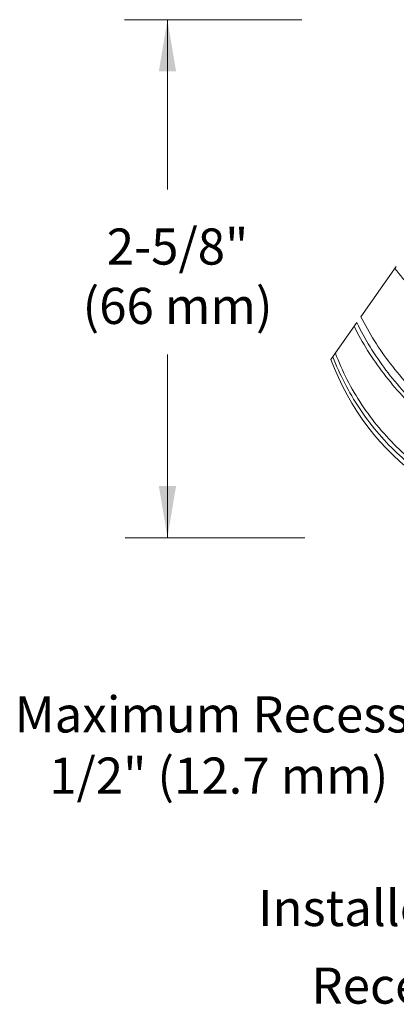
# Model space of a CAD drawing. Extents: x 4.6 to 21.4, y 25.3 to 33.9.
# Drawn here: x 16.1 to 17.9, y 26.9 to 31.4 of the extents above; entities that cross this region are included whole.
import ezdxf
from ezdxf.enums import TextEntityAlignment as Align

# ---------------------------------------------------------------- set-up
doc = ezdxf.new("R2010")
doc.units = 0
doc.header["$LTSCALE"] = 0.1
doc.header["$MEASUREMENT"] = 0
doc.layers.get('0').update_dxf_attribs({"linetype": 'CONTINUOUS'})
doc.layers.add('02___PRT_ALL_AXES', color=7, linetype='CONTINUOUS')
doc.layers.add('3', color=3, linetype='CONTINUOUS')

msp = doc.modelspace()

# ---------------------------------------------------------------- linework, layer by layer
at = {"lineweight": 20}
for p, q in [((17.4497, 31.4464), (16.6248, 31.4464)), ((17.4638, 29.0371), (16.6279, 29.0371))]:
    msp.add_line(p, q, dxfattribs=at)
at = {"color": 7, "linetype": 'Continuous', "lineweight": 20}
for p, q in [((17.8905, 30.2992), (17.7259, 30.0651)), ((17.7065, 30.0375), (17.586, 29.8661))]:
    msp.add_line(p, q, dxfattribs=at)
for points, start_tangent, end_tangent in [([(18.5763, 29.7004), (18.4618, 29.7714), (18.3502, 29.8486), (18.2429, 29.9309), (18.1414, 30.0172), (18.0469, 30.1065), (17.9606, 30.1975), (17.8836, 30.2893)], (-0.862608, 0.505873), (-0.617593, 0.786498)), ([(17.7259, 30.0651), (17.7887, 29.9531), (17.8636, 29.8458), (17.9495, 29.7442), (18.0454, 29.6499), (18.15, 29.564), (18.2621, 29.4875), (18.3801, 29.4215)], (0.444966, -0.895547), (0.893817, -0.448431)), ([(18.3482, 29.3761), (18.2301, 29.4421), (18.1181, 29.5185), (18.0134, 29.6045), (17.9175, 29.6988), (17.8316, 29.8003), (17.7568, 29.9077), (17.694, 30.0197)], (-0.893817, 0.448431), (-0.444966, 0.895547)), ([(18.3587, 29.3909), (18.2402, 29.4568), (18.1279, 29.5335), (18.0232, 29.6198), (17.9275, 29.7147), (17.8421, 29.8169), (17.7681, 29.9249), (17.7065, 30.0375)], (-0.895131, 0.445803), (-0.434047, 0.90089)), ([(18.228, 29.2051), (18.1079, 29.2683), (17.9956, 29.3444), (17.8924, 29.4324), (17.7996, 29.5311), (17.7185, 29.6394), (17.65, 29.7559), (17.5951, 29.879)], (-0.909286, 0.416171), (-0.355512, 0.934672)), ([(17.6065, 29.8952), (17.6614, 29.7721), (17.7299, 29.6557), (17.811, 29.5474), (17.9038, 29.4486), (18.007, 29.3606), (18.1193, 29.2845), (18.2394, 29.2213)], (0.355512, -0.934672), (0.909286, -0.416171))]:
    msp.add_spline(points, degree=3, dxfattribs=dict(at, start_tangent=start_tangent, end_tangent=end_tangent))
at = {"layer": '02___PRT_ALL_AXES', "color": 7, "linetype": 'Continuous', "lineweight": 20}
msp.add_arc((18.7095, 30.2789), 1.1969, 200.1742, 268.2321, dxfattribs=at)
at = {"layer": '3', "color": 7, "lineweight": 20}
for p, q in [((16.8243, 30.6563), (16.8243, 31.4464)), ((16.8243, 29.0371), (16.8243, 29.8898))]:
    msp.add_line(p, q, dxfattribs=at)
for points in [[(16.8645, 31.2055), (16.7841, 31.2055), (16.8243, 31.4464)], [(16.8645, 29.2781), (16.7841, 29.2781), (16.8243, 29.0371)]]:
    msp.add_solid(points, dxfattribs=at)

# ---------------------------------------------------------------- texts
for s, height, p in [('2-5/8"', 0.16796, (16.8715, 30.3073)), ('(66 mm)', 0.16796, (16.8715, 30.0312)), ('Maximum Recess:', 0.167963, (17.0636, 28.1311)), ('1/2" (12.7 mm)', 0.167963, (17.0635, 27.8466)), ('Installed with a Model G-1', 0.167963, (18.6264, 27.2307)), ('Recessed Escutcheon', 0.167963, (18.6438, 26.8697))]:
    msp.add_text(s, height=height, dxfattribs=at).set_placement(p, align=Align.CENTER)

doc.saveas('drawing.dxf')
